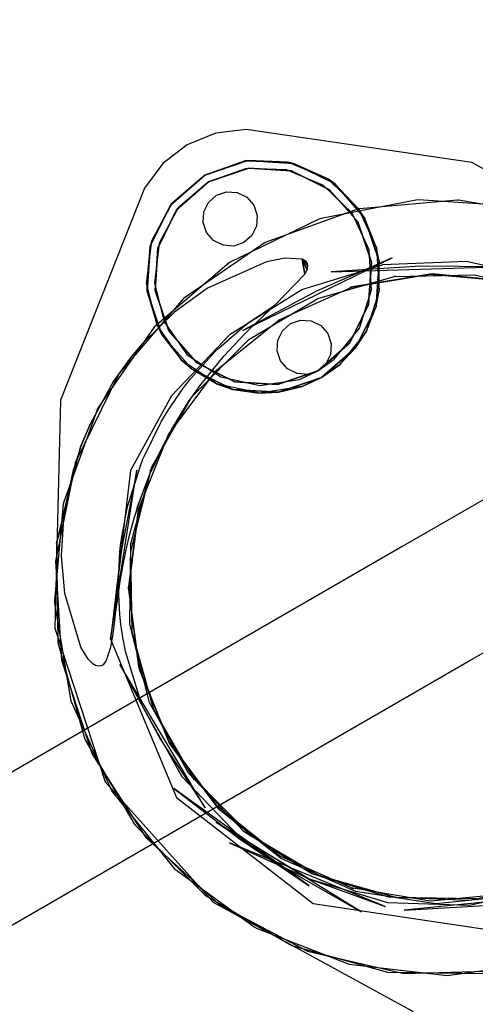
# Model space of a CAD drawing. Units: millimetres. Extents: x -2275 to 2516, y -2655 to 2198.
# Drawn here: x 165 to 282, y 96 to 348 of the extents above; entities that cross this region are included whole.
import ezdxf

# ---------------------------------------------------------------- set-up
doc = ezdxf.new("R2010")
doc.units = ezdxf.units.MM
doc.layers.add('PH-F6', color=7, linetype='Continuous')
doc.layers.add('PV-F6', color=7, linetype='Continuous')
doc.styles.get("Standard").update_dxf_attribs({"font": 'arial.ttf', "height": 150})
doc.dimstyles.new('ISO-25', dxfattribs={"dimtxt": 2.5, "dimasz": 2.5, "dimexe": 1.25, "dimexo": 0.625, "dimtad": 1, "dimtxsty": 'Standard', "dimcen": 2.5, "dimadec": 0, "dimazin": 0, "dimtfac": 1, "dimtmove": 0, "dimatfit": 3, "dimfxl": 1, "dimtfillclr": 256, "dimarcsym": 0})

# ---------------------------------------------------------------- blocks, each defined once
blk = doc.blocks.new('*D5')
at = {"color": 0, "lineweight": -2}
blk.add_line((2383.57, 2017.81), (2383.57, -2022.01), dxfattribs=at)
at = {"color": 0}
for points in [[(2413.57, 2017.81), (2353.57, 2017.81), (2383.57, 2197.81)], [(2353.57, -2022.01), (2413.57, -2022.01), (2383.57, -2202.01)]]:
    blk.add_solid(points, dxfattribs=at)
at = {"layer": 'Defpoints', "color": 0}
for p in [(-75.51, 2197.81), (-75.51, -2202.01), (2383.57, -2202.01)]:
    blk.add_point(p, dxfattribs=at)
at = {"color": 0, "insert": (2292.8, -2.1), "char_height": 150, "attachment_point": 5, "rotation": 90}
blk.add_mtext('4,40 m', dxfattribs=at)
blk = doc.blocks.new('*U8')
at = {"layer": 'PV-F6'}
for p, q in [((-5679.28, 248.75), (-5740.45, 213.43)), ((-5723.45, 183.99), (-5662.8, 219)), ((-5740.45, 213.43), (-5814.98, 170.4)), ((-5797.2, 141.4), (-5723.45, 183.99)), ((-5814.98, 170.4), (-5900.02, 121.3)), ((-5883.02, 91.85), (-5797.2, 141.4))]:
    blk.add_line(p, q, dxfattribs=at)
blk = doc.blocks.new('*U9')
at = {"layer": 'PH-F6'}
for p, q in [((-5788.49, 319.35), (-5795.81, 316.37)), ((-5788.49, 319.35), (-5795.81, 316.37)), ((-5780.65, 320.25), (-5788.49, 319.35)), ((-5780.65, 320.25), (-5788.49, 319.35)), ((-5722.79, 311.77), (-5780.65, 320.25)), ((-5780.65, 320.25), (-5780.65, 320.25)), ((-5722.79, 311.77), (-5780.65, 320.25)), ((-5795.81, 316.37), (-5802.04, 311.53)), ((-5795.81, 316.37), (-5802.04, 311.53)), ((-5802.04, 311.53), (-5806.74, 305.19)), ((-5802.04, 311.53), (-5806.74, 305.19)), ((-5780.22, 312.34), (-5791.31, 308.58)), ((-5780.22, 312.34), (-5791.31, 308.58)), ((-5791.31, 308.58), (-5780.22, 312.34)), ((-5780.91, 312.24), (-5791.31, 308.58)), ((-5791.31, 308.58), (-5780.91, 312.24)), ((-5780.22, 312.34), (-5780.91, 312.24)), ((-5780.91, 312.24), (-5769.89, 311.91)), ((-5768.54, 311.58), (-5780.22, 312.34)), ((-5768.54, 311.58), (-5780.22, 312.34)), ((-5780.22, 312.34), (-5768.54, 311.58)), ((-5769.89, 311.91), (-5780.22, 312.34)), ((-5768.54, 311.58), (-5769.89, 311.91)), ((-5769.89, 311.91), (-5759.73, 307.61)), ((-5758.04, 306.4), (-5768.54, 311.58)), ((-5758.04, 306.4), (-5768.54, 311.58)), ((-5759.73, 307.61), (-5768.54, 311.58)), ((-5768.54, 311.58), (-5758.04, 306.4)), ((-5671.45, 283.77), (-5722.79, 311.77)), ((-5671.45, 283.77), (-5722.79, 311.77)), ((-5791.31, 308.58), (-5800.11, 300.86)), ((-5791.31, 308.58), (-5800.11, 300.86)), ((-5800.11, 300.86), (-5791.31, 308.58)), ((-5791.31, 308.58), (-5799.68, 301.41)), ((-5799.68, 301.41), (-5791.31, 308.58)), ((-5790.31, 306.85), (-5779.96, 310.36)), ((-5790.31, 306.85), (-5779.96, 310.36)), ((-5790.31, 306.85), (-5779.96, 310.36)), ((-5779.96, 310.36), (-5790.31, 306.85)), ((-5780.6, 310.27), (-5790.31, 306.85)), ((-5770.32, 309.95), (-5780.6, 310.27)), ((-5779.96, 310.36), (-5769.06, 309.65)), ((-5779.96, 310.36), (-5769.06, 309.65)), ((-5779.96, 310.36), (-5769.06, 309.65)), ((-5769.06, 309.65), (-5779.96, 310.36)), ((-5760.84, 305.94), (-5770.32, 309.95)), ((-5769.06, 309.65), (-5759.26, 304.81)), ((-5769.06, 309.65), (-5759.26, 304.81)), ((-5769.06, 309.65), (-5759.26, 304.81)), ((-5759.26, 304.81), (-5769.06, 309.65)), ((-5798.52, 299.65), (-5790.31, 306.85)), ((-5798.52, 299.65), (-5790.31, 306.85)), ((-5798.52, 299.65), (-5790.31, 306.85)), ((-5790.31, 306.85), (-5798.52, 299.65)), ((-5790.31, 306.85), (-5798.12, 300.15)), ((-5753.45, 298.78), (-5760.84, 305.94)), ((-5758.04, 306.4), (-5759.73, 307.61)), ((-5759.73, 307.61), (-5751.82, 299.93)), ((-5750.32, 297.6), (-5758.04, 306.4)), ((-5750.32, 297.6), (-5758.04, 306.4)), ((-5751.82, 299.93), (-5758.04, 306.4)), ((-5758.04, 306.4), (-5750.32, 297.6)), ((-5806.74, 305.19), (-5828.32, 250.84)), ((-5806.74, 305.19), (-5828.32, 250.84)), ((-5806.74, 305.19), (-5806.74, 305.19)), ((-5790.36, 301.58), (-5788.31, 303.38)), ((-5790.36, 301.58), (-5788.31, 303.38)), ((-5788.31, 303.38), (-5785.72, 304.26)), ((-5788.31, 303.38), (-5785.72, 304.26)), ((-5785.72, 304.26), (-5782.99, 304.08)), ((-5785.72, 304.26), (-5782.99, 304.08)), ((-5782.99, 304.08), (-5780.54, 302.88)), ((-5782.99, 304.08), (-5780.54, 302.88)), ((-5759.26, 304.81), (-5752.06, 296.6)), ((-5759.26, 304.81), (-5752.06, 296.6)), ((-5759.26, 304.81), (-5752.06, 296.6)), ((-5752.06, 296.6), (-5759.26, 304.81)), ((-5800.11, 300.86), (-5805.28, 290.36)), ((-5800.11, 300.86), (-5805.28, 290.36)), ((-5805.28, 290.36), (-5800.11, 300.86)), ((-5804.89, 291.69), (-5799.68, 301.41)), ((-5800.11, 300.86), (-5804.89, 291.69)), ((-5799.68, 301.41), (-5800.11, 300.86)), ((-5791.57, 299.13), (-5790.36, 301.58)), ((-5791.57, 299.13), (-5790.36, 301.58)), ((-5780.54, 302.88), (-5778.74, 300.82)), ((-5780.54, 302.88), (-5778.74, 300.82)), ((-5778.74, 300.82), (-5777.87, 298.24)), ((-5778.74, 300.82), (-5777.87, 298.24)), ((-5737.1, 302.18), (-5761.4, 297.41)), ((-5726.56, 302.13), (-5751.5, 299.94)), ((-5736.42, 302.22), (-5737.1, 302.18)), ((-5711.71, 300.6), (-5736.42, 302.22)), ((-5726.18, 302.16), (-5726.56, 302.13)), ((-5701.12, 297.87), (-5726.18, 302.16)), ((-5803.35, 289.85), (-5798.52, 299.65)), ((-5803.35, 289.85), (-5798.52, 299.65)), ((-5803.35, 289.85), (-5798.52, 299.65)), ((-5798.52, 299.65), (-5803.35, 289.85)), ((-5798.12, 300.15), (-5802.99, 291.09)), ((-5791.75, 296.41), (-5791.57, 299.13)), ((-5791.75, 296.41), (-5791.57, 299.13)), ((-5777.87, 298.24), (-5778.04, 295.51)), ((-5777.87, 298.24), (-5778.04, 295.51)), ((-5751.88, 299.89), (-5775.8, 291.29)), ((-5749.15, 289.43), (-5753.45, 298.78)), ((-5751.5, 299.94), (-5751.88, 299.89)), ((-5750.32, 297.6), (-5751.82, 299.93)), ((-5751.82, 299.93), (-5747.21, 289.92)), ((-5790.87, 293.82), (-5791.75, 296.41)), ((-5790.87, 293.82), (-5791.75, 296.41)), ((-5762.07, 297.26), (-5784.97, 286.16)), ((-5778.04, 295.51), (-5779.25, 293.06)), ((-5778.04, 295.51), (-5779.25, 293.06)), ((-5761.4, 297.41), (-5762.07, 297.26)), ((-5752.06, 296.6), (-5748.55, 286.25)), ((-5752.06, 296.6), (-5748.55, 286.25)), ((-5752.06, 296.6), (-5748.55, 286.25)), ((-5748.55, 286.25), (-5752.06, 296.6)), ((-5746.56, 286.52), (-5750.32, 297.6)), ((-5746.56, 286.52), (-5750.32, 297.6)), ((-5747.21, 289.92), (-5750.32, 297.6)), ((-5750.32, 297.6), (-5746.56, 286.52)), ((-5789.07, 291.77), (-5790.87, 293.82)), ((-5789.07, 291.77), (-5790.87, 293.82)), ((-5779.25, 293.06), (-5781.31, 291.26)), ((-5779.25, 293.06), (-5781.31, 291.26)), ((-5806.25, 280.75), (-5804.89, 291.69)), ((-5804.89, 291.69), (-5805.28, 290.36)), ((-5802.99, 291.09), (-5804.25, 280.88)), ((-5775.8, 291.29), (-5796.76, 276.89)), ((-5786.62, 290.56), (-5789.07, 291.77)), ((-5786.62, 290.56), (-5789.07, 291.77)), ((-5783.89, 290.38), (-5786.62, 290.56)), ((-5783.89, 290.38), (-5786.62, 290.56)), ((-5781.31, 291.26), (-5783.89, 290.38)), ((-5781.31, 291.26), (-5783.89, 290.38)), ((-5805.28, 290.36), (-5806.25, 280.75)), ((-5805.28, 290.36), (-5806.05, 278.68)), ((-5805.28, 290.36), (-5806.05, 278.68)), ((-5806.05, 278.68), (-5805.28, 290.36)), ((-5804.07, 278.95), (-5803.35, 289.85)), ((-5804.07, 278.95), (-5803.35, 289.85)), ((-5804.07, 278.95), (-5803.35, 289.85)), ((-5803.35, 289.85), (-5804.07, 278.95)), ((-5748.52, 279.16), (-5749.15, 289.43)), ((-5746.56, 286.52), (-5747.21, 289.92)), ((-5747.21, 289.92), (-5746.53, 278.91)), ((-5784.97, 286.16), (-5804.31, 269.61)), ((-5775.44, 286.36), (-5790.58, 279.59)), ((-5781.58, 268.73), (-5743.23, 287.38)), ((-5770.79, 287.25), (-5775.44, 286.36)), ((-5766.3, 286.98), (-5770.79, 287.25)), ((-5766.38, 279.19), (-5745.72, 285.52)), ((-5765.05, 284.23), (-5766.3, 286.98)), ((-5766.3, 286.98), (-5765.61, 283.19)), ((-5764.82, 285.32), (-5766.3, 286.98)), ((-5766.3, 286.98), (-5765.05, 284.23)), ((-5766.3, 286.98), (-5764.82, 285.32)), ((-5765.26, 286.37), (-5766.3, 286.98)), ((-5765.61, 283.19), (-5766.3, 286.98)), ((-5764.94, 285.89), (-5765.26, 286.37)), ((-5764.82, 285.32), (-5764.94, 285.89)), ((-5743.23, 287.38), (-5762.64, 278.76)), ((-5748.55, 286.25), (-5749.26, 275.35)), ((-5748.55, 286.25), (-5749.26, 275.35)), ((-5748.55, 286.25), (-5749.26, 275.35)), ((-5749.26, 275.35), (-5748.55, 286.25)), ((-5747.33, 274.84), (-5746.56, 286.52)), ((-5747.33, 274.84), (-5746.56, 286.52)), ((-5746.56, 286.52), (-5747.33, 274.84)), ((-5746.53, 278.91), (-5746.56, 286.52)), ((-5724.2, 286.39), (-5745.72, 285.52)), ((-5703.24, 281.78), (-5724.2, 286.39)), ((-5773.24, 275.32), (-5765.61, 283.19)), ((-5765.61, 283.19), (-5765.05, 284.23)), ((-5765.05, 284.23), (-5764.82, 285.32)), ((-5735.92, 285.18), (-5758.85, 283.75)), ((-5758.85, 283.75), (-5715.19, 285.03)), ((-5754.04, 279.73), (-5732.99, 283.21)), ((-5732.99, 283.21), (-5753.37, 279.88)), ((-5742.74, 282.56), (-5722.05, 283.03)), ((-5715.19, 285.03), (-5735.92, 285.18)), ((-5732.99, 283.21), (-5733.67, 283.17)), ((-5733.67, 283.17), (-5712.43, 281.26)), ((-5712.43, 281.26), (-5732.99, 283.21)), ((-5722.05, 283.03), (-5701.93, 278.25)), ((-5806.25, 280.75), (-5806.05, 278.68)), ((-5803.56, 270.06), (-5806.25, 280.75)), ((-5804.25, 280.88), (-5801.74, 270.9)), ((-5762.25, 276.93), (-5742.36, 282.61)), ((-5742.36, 282.61), (-5742.74, 282.56)), ((-5806.05, 278.68), (-5802.29, 267.6)), ((-5806.05, 278.68), (-5802.29, 267.6)), ((-5806.05, 278.68), (-5803.56, 270.06)), ((-5802.29, 267.6), (-5806.05, 278.68)), ((-5800.55, 268.6), (-5804.07, 278.95)), ((-5800.55, 268.6), (-5804.07, 278.95)), ((-5800.55, 268.6), (-5804.07, 278.95)), ((-5804.07, 278.95), (-5800.55, 268.6)), ((-5790.58, 279.59), (-5799.07, 273.44)), ((-5784.83, 267.77), (-5766.38, 279.19)), ((-5762.64, 278.76), (-5781.58, 268.73)), ((-5772.22, 271.48), (-5753.37, 279.88)), ((-5753.37, 279.88), (-5754.04, 279.73)), ((-5751.64, 269.35), (-5748.52, 279.16)), ((-5746.53, 278.91), (-5749.88, 268.41)), ((-5747.33, 274.84), (-5746.53, 278.91)), ((-5796.76, 276.89), (-5813.36, 257.63)), ((-5780.13, 270.65), (-5773.24, 275.32)), ((-5780.04, 266.38), (-5762.25, 276.93)), ((-5779.46, 269.44), (-5773.24, 275.32)), ((-5749.26, 275.35), (-5754.09, 265.55)), ((-5749.26, 275.35), (-5754.09, 265.55)), ((-5749.26, 275.35), (-5754.09, 265.55)), ((-5754.09, 265.55), (-5749.26, 275.35)), ((-5799.07, 273.44), (-5807.3, 265.42)), ((-5752.51, 264.34), (-5747.33, 274.84)), ((-5752.51, 264.34), (-5747.33, 274.84)), ((-5747.33, 274.84), (-5752.51, 264.34)), ((-5749.88, 268.41), (-5747.33, 274.84)), ((-5801.74, 270.9), (-5795.8, 262.5)), ((-5788.33, 258.58), (-5772.22, 271.48)), ((-5781.71, 269.43), (-5780.13, 270.65)), ((-5771.36, 268.67), (-5769.31, 270.48)), ((-5771.36, 268.67), (-5769.31, 270.48)), ((-5769.31, 270.48), (-5766.72, 271.35)), ((-5769.31, 270.48), (-5766.72, 271.35)), ((-5766.72, 271.35), (-5763.99, 271.17)), ((-5766.72, 271.35), (-5763.99, 271.17)), ((-5763.99, 271.17), (-5761.54, 269.97)), ((-5763.99, 271.17), (-5761.54, 269.97)), ((-5804.31, 269.61), (-5818.8, 248.69)), ((-5803.56, 270.06), (-5802.29, 267.6)), ((-5797.19, 261.06), (-5803.56, 270.06)), ((-5793.35, 260.39), (-5800.55, 268.6)), ((-5793.35, 260.39), (-5800.55, 268.6)), ((-5793.35, 260.39), (-5800.55, 268.6)), ((-5800.55, 268.6), (-5793.35, 260.39)), ((-5784.83, 267.77), (-5799.83, 251.99)), ((-5787.78, 264.13), (-5781.71, 269.43)), ((-5786.42, 262.1), (-5781.14, 267.76)), ((-5781.14, 267.76), (-5779.46, 269.44)), ((-5772.57, 266.22), (-5771.36, 268.67)), ((-5772.57, 266.22), (-5771.36, 268.67)), ((-5761.54, 269.97), (-5759.74, 267.91)), ((-5761.54, 269.97), (-5759.74, 267.91)), ((-5759.74, 267.91), (-5758.87, 265.33)), ((-5759.74, 267.91), (-5758.87, 265.33)), ((-5758.09, 261.34), (-5751.64, 269.35)), ((-5749.88, 268.41), (-5756.79, 259.82)), ((-5752.51, 264.34), (-5749.88, 268.41)), ((-5807.3, 265.42), (-5810.3, 261.85)), ((-5802.29, 267.6), (-5794.57, 258.8)), ((-5802.29, 267.6), (-5794.57, 258.8)), ((-5802.29, 267.6), (-5797.19, 261.06)), ((-5794.57, 258.8), (-5802.29, 267.6)), ((-5794.59, 251.67), (-5780.04, 266.38)), ((-5772.75, 263.5), (-5772.57, 266.22)), ((-5772.75, 263.5), (-5772.57, 266.22)), ((-5754.09, 265.55), (-5762.31, 258.35)), ((-5754.09, 265.55), (-5762.31, 258.35)), ((-5754.09, 265.55), (-5762.31, 258.35)), ((-5762.31, 258.35), (-5754.09, 265.55)), ((-5758.87, 265.33), (-5759.04, 262.6)), ((-5758.87, 265.33), (-5759.04, 262.6)), ((-5794.96, 256.31), (-5788.55, 263.39)), ((-5788.55, 263.39), (-5787.78, 264.13)), ((-5771.87, 260.91), (-5772.75, 263.5)), ((-5771.87, 260.91), (-5772.75, 263.5)), ((-5761.31, 256.62), (-5752.51, 264.34)), ((-5761.31, 256.62), (-5752.51, 264.34)), ((-5752.51, 264.34), (-5761.31, 256.62)), ((-5756.79, 259.82), (-5752.51, 264.34)), ((-5810.3, 261.85), (-5814.69, 255.75)), ((-5797.19, 261.06), (-5794.57, 258.8)), ((-5788, 254.97), (-5797.19, 261.06)), ((-5795.8, 262.5), (-5787.22, 256.81)), ((-5783.55, 255.55), (-5793.35, 260.39)), ((-5783.55, 255.55), (-5793.35, 260.39)), ((-5783.55, 255.55), (-5793.35, 260.39)), ((-5793.35, 260.39), (-5783.55, 255.55)), ((-5792.57, 254.53), (-5786.42, 262.1)), ((-5770.07, 258.86), (-5771.87, 260.91)), ((-5770.07, 258.86), (-5771.87, 260.91)), ((-5762.31, 258.35), (-5758.09, 261.34)), ((-5760.25, 260.15), (-5762.31, 258.35)), ((-5760.25, 260.15), (-5762.31, 258.35)), ((-5759.04, 262.6), (-5760.25, 260.15)), ((-5759.04, 262.6), (-5760.25, 260.15)), ((-5813.36, 257.63), (-5824.53, 234.79)), ((-5800.63, 242), (-5788.33, 258.58)), ((-5794.57, 258.8), (-5784.07, 253.62)), ((-5794.57, 258.8), (-5784.07, 253.62)), ((-5784.07, 253.62), (-5794.57, 258.8)), ((-5794.57, 258.8), (-5788, 254.97)), ((-5762.31, 258.35), (-5772.65, 254.84)), ((-5762.31, 258.35), (-5772.65, 254.84)), ((-5762.31, 258.35), (-5772.65, 254.84)), ((-5772.65, 254.84), (-5762.31, 258.35)), ((-5767.62, 257.65), (-5770.07, 258.86)), ((-5767.62, 257.65), (-5770.07, 258.86)), ((-5764.89, 257.47), (-5767.62, 257.65)), ((-5764.89, 257.47), (-5767.62, 257.65)), ((-5767, 256.19), (-5762.31, 258.35)), ((-5762.31, 258.35), (-5764.89, 257.47)), ((-5762.31, 258.35), (-5764.89, 257.47)), ((-5761.31, 256.62), (-5756.79, 259.82)), ((-5756.79, 259.82), (-5761.31, 256.62)), ((-5814.69, 255.75), (-5820.67, 244.9)), ((-5796.74, 254.03), (-5795.52, 255.61)), ((-5795.52, 255.61), (-5794.96, 256.31)), ((-5787.22, 256.81), (-5777.17, 254.61)), ((-5772.65, 254.84), (-5783.55, 255.55)), ((-5772.65, 254.84), (-5783.55, 255.55)), ((-5772.65, 254.84), (-5783.55, 255.55)), ((-5783.55, 255.55), (-5772.65, 254.84)), ((-5777.17, 254.61), (-5767, 256.19)), ((-5772.39, 252.86), (-5761.31, 256.62)), ((-5772.39, 252.86), (-5761.31, 256.62)), ((-5761.31, 256.62), (-5772.39, 252.86)), ((-5766.33, 254.31), (-5761.31, 256.62)), ((-5761.31, 256.62), (-5766.33, 254.31)), ((-5800.31, 248.9), (-5797.39, 253.16)), ((-5797.39, 253.16), (-5796.74, 254.03)), ((-5794.21, 252.25), (-5793.55, 253.18)), ((-5793.55, 253.18), (-5792.57, 254.53)), ((-5788, 254.97), (-5784.07, 253.62)), ((-5777.23, 252.61), (-5788, 254.97)), ((-5784.07, 253.62), (-5772.39, 252.86)), ((-5784.07, 253.62), (-5772.39, 252.86)), ((-5772.39, 252.86), (-5784.07, 253.62)), ((-5784.07, 253.62), (-5777.23, 252.61)), ((-5766.33, 254.31), (-5777.23, 252.61)), ((-5777.23, 252.61), (-5772.39, 252.86)), ((-5772.39, 252.86), (-5766.33, 254.31)), ((-5828.32, 250.84), (-5829.75, 192.38)), ((-5828.32, 250.84), (-5829.75, 192.38)), ((-5799.83, 251.99), (-5810.36, 232.84)), ((-5805.31, 232.74), (-5795.29, 250.89)), ((-5804.92, 233.75), (-5794.59, 251.67)), ((-5795.29, 250.89), (-5797.56, 247.19)), ((-5797.56, 247.19), (-5795.29, 250.69)), ((-5795.29, 250.69), (-5794.21, 252.25)), ((-5819.03, 248.08), (-5827.51, 224.79)), ((-5818.8, 248.69), (-5819.03, 248.08)), ((-5801.91, 246.3), (-5800.81, 248.11)), ((-5800.81, 248.11), (-5800.31, 248.9)), ((-5806.9, 236.44), (-5802.41, 245.45)), ((-5802.41, 245.45), (-5801.91, 246.3)), ((-5798.04, 246.42), (-5799.1, 244.65)), ((-5797.56, 247.19), (-5798.04, 246.42)), ((-5823.31, 238.41), (-5820.67, 244.9)), ((-5820.67, 244.9), (-5823.28, 238.8)), ((-5799.58, 243.83), (-5805.31, 232.74)), ((-5805.3, 232.03), (-5799.58, 243.83)), ((-5800.05, 243), (-5804.05, 235.14)), ((-5799.58, 243.83), (-5800.05, 243)), ((-5799.1, 244.65), (-5799.58, 243.83)), ((-5808.32, 222.84), (-5800.63, 242)), ((-5823.28, 238.8), (-5829.37, 214.11)), ((-5829.37, 214.11), (-5823.31, 238.41)), ((-5823.31, 238.41), (-5824.95, 233.33)), ((-5807.34, 235.38), (-5807.8, 234.22)), ((-5807.34, 235.38), (-5806.9, 236.44)), ((-5804.05, 235.14), (-5804.51, 234.12)), ((-5824.59, 234.51), (-5829.59, 209.59)), ((-5824.95, 233.33), (-5829.37, 214.11)), ((-5827.36, 221.84), (-5824.95, 233.33)), ((-5824.53, 234.79), (-5824.59, 234.51)), ((-5815.48, 189.53), (-5808.72, 232.93)), ((-5810.36, 232.84), (-5815.48, 189.53)), ((-5808.72, 232.93), (-5812.71, 212.55)), ((-5807.8, 234.22), (-5811.06, 224.04)), ((-5810.37, 213.78), (-5804.92, 233.75)), ((-5804.99, 233.01), (-5805.44, 231.95)), ((-5804.51, 234.12), (-5804.99, 233.01)), ((-5810.26, 211.98), (-5805.3, 232.03)), ((-5808.65, 223.26), (-5805.44, 231.95)), ((-5805.64, 231.44), (-5808.65, 223.26)), ((-5805.44, 231.95), (-5805.64, 231.44)), ((-5827.51, 224.79), (-5827.64, 224.15)), ((-5827.64, 224.15), (-5829.86, 199.47)), ((-5811.37, 222.73), (-5812.62, 216.24)), ((-5811.06, 224.04), (-5811.37, 222.73)), ((-5810.9, 202.34), (-5808.19, 223.48)), ((-5808.32, 222.84), (-5810.9, 202.34)), ((-5808.65, 223.26), (-5809.04, 222.01)), ((-5808.19, 223.48), (-5808.32, 222.84)), ((-5828.04, 210.92), (-5827.36, 221.84)), ((-5809.43, 220.72), (-5810.78, 215.78)), ((-5809.04, 222.01), (-5809.43, 220.72)), ((-5812.84, 214.71), (-5812.98, 213.57)), ((-5812.62, 216.24), (-5812.84, 214.71)), ((-5810.78, 215.78), (-5811.14, 214.31)), ((-5829.37, 214.11), (-5829.01, 188.68)), ((-5812.71, 212.55), (-5815.48, 189.53)), ((-5812.98, 213.57), (-5813.15, 211.97)), ((-5811.39, 213.21), (-5811.73, 211.66)), ((-5811.14, 214.31), (-5811.39, 213.21)), ((-5810.51, 193.38), (-5810.3, 214.06)), ((-5810.3, 214.06), (-5810.37, 213.78)), ((-5829.59, 209.59), (-5828.09, 184.21)), ((-5827.26, 201.28), (-5828.04, 210.92)), ((-5813.15, 211.97), (-5813.55, 204.51)), ((-5812.06, 210.07), (-5813.08, 204.43)), ((-5812.02, 210.27), (-5812.06, 210.07)), ((-5811.73, 211.66), (-5812.02, 210.27)), ((-5809.96, 191.33), (-5810.26, 211.98)), ((-5813.37, 202.57), (-5813.65, 200.62)), ((-5813.55, 204.51), (-5813.55, 202.6)), ((-5813.55, 202.6), (-5813.18, 195.88)), ((-5813.08, 204.43), (-5813.37, 202.57)), ((-5810.86, 203), (-5810.9, 202.34)), ((-5810.9, 202.34), (-5808.18, 181.84)), ((-5808.24, 182.51), (-5810.86, 203)), ((-5823.1, 187.48), (-5827.26, 201.28)), ((-5813.65, 200.62), (-5814.27, 196.02)), ((-5829.86, 199.47), (-5829.9, 198.81)), ((-5829.9, 198.81), (-5825.64, 173.72)), ((-5814.27, 196.02), (-5814.58, 193.6)), ((-5813.18, 195.88), (-5812.91, 193.39)), ((-5829.75, 192.38), (-5816.91, 152.93)), ((-5829.75, 192.38), (-5816.91, 152.93)), ((-5829.75, 192.38), (-5829.75, 192.38)), ((-5814.58, 193.6), (-5815.02, 190.42)), ((-5812.91, 193.39), (-5812.41, 190.02)), ((-5805.47, 173.32), (-5810.51, 193.38)), ((-5815.48, 189.53), (-5798.52, 148.97)), ((-5815.02, 190.42), (-5815.42, 188.05)), ((-5812.41, 190.02), (-5811.93, 187.38)), ((-5804.42, 171.44), (-5809.96, 191.33)), ((-5829.01, 188.68), (-5822.2, 164.17)), ((-5821.19, 184.46), (-5823.1, 187.48)), ((-5815.6, 187.18), (-5816.63, 184.04)), ((-5815.42, 188.05), (-5815.6, 187.18)), ((-5811.93, 187.38), (-5811.73, 186.44)), ((-5820.02, 183.27), (-5821.19, 184.46)), ((-5811.73, 186.44), (-5807.58, 172.8)), ((-5828.09, 184.21), (-5820.18, 160.04)), ((-5819.31, 182.82), (-5820.02, 183.27)), ((-5818.5, 182.6), (-5819.31, 182.82)), ((-5817.93, 182.7), (-5818.5, 182.6)), ((-5817.4, 183.01), (-5817.93, 182.7)), ((-5816.63, 184.04), (-5817.4, 183.01)), ((-5813.09, 183.06), (-5802.63, 163.85)), ((-5791.2, 146.3), (-5813.09, 183.06)), ((-5800.51, 163.37), (-5808.24, 182.51)), ((-5808.18, 181.84), (-5800.34, 162.69)), ((-5825.64, 173.72), (-5815.16, 150.53)), ((-5807.58, 172.8), (-5797.22, 154.3)), ((-5795.5, 155.2), (-5805.47, 173.32)), ((-5804.74, 172.04), (-5804.42, 171.44)), ((-5794, 153.6), (-5804.74, 172.04)), ((-5822.2, 164.17), (-5821.88, 163.57)), ((-5821.88, 163.57), (-5809.41, 142.2)), ((-5802.63, 163.85), (-5791.2, 146.3)), ((-5788.18, 146.81), (-5800.51, 163.37)), ((-5800.34, 162.69), (-5787.89, 146.14)), ((-5820.18, 160.04), (-5806.39, 138.67)), ((-5797.22, 154.3), (-5782.55, 139.06)), ((-5781.26, 140.19), (-5795.5, 155.2)), ((-5779.38, 138.99), (-5794.41, 154.14)), ((-5794.41, 154.14), (-5794, 153.6)), ((-5816.91, 152.93), (-5789.16, 122.08)), ((-5816.91, 152.93), (-5789.16, 122.08)), ((-5815.16, 150.53), (-5799.13, 130.78)), ((-5799.21, 151.22), (-5782.51, 138.45)), ((-5764.53, 126.27), (-5799.21, 151.22)), ((-5798.52, 148.97), (-5763.53, 121.75)), ((-5772.03, 133.92), (-5788.18, 146.81)), ((-5787.89, 146.14), (-5771.62, 133.28)), ((-5809.41, 142.2), (-5808.99, 141.65)), ((-5808.99, 141.65), (-5791.46, 124.19)), ((-5751.15, 119.61), (-5788.36, 142.61)), ((-5788.36, 142.61), (-5771.23, 131.08)), ((-5782.55, 139.06), (-5764.53, 128.09)), ((-5763.82, 129.41), (-5781.41, 140.28)), ((-5781.41, 140.28), (-5781.26, 140.19)), ((-5762.11, 128.97), (-5779.88, 139.47)), ((-5779.88, 139.47), (-5779.38, 138.99)), ((-5806.39, 138.67), (-5787.63, 121.51)), ((-5745.03, 120.96), (-5784.93, 137.35)), ((-5784.93, 137.35), (-5764.53, 128.09)), ((-5782.51, 138.45), (-5764.53, 126.27)), ((-5753.14, 125.54), (-5772.57, 134.2)), ((-5772.57, 134.2), (-5772.03, 133.92)), ((-5771.62, 133.28), (-5752.59, 124.96)), ((-5799.13, 130.78), (-5778.61, 115.74)), ((-5771.23, 131.08), (-5751.15, 119.61)), ((-5744.05, 123.35), (-5763.82, 129.41)), ((-5742.25, 123.33), (-5762.11, 128.97)), ((-5764.53, 128.09), (-5744.37, 122.06)), ((-5764.53, 128.09), (-5745.03, 120.96)), ((-5703.21, 126.92), (-5723.4, 122.5)), ((-5791.46, 124.19), (-5790.96, 123.72)), ((-5753.72, 125.75), (-5753.14, 125.54)), ((-5733.34, 122.36), (-5753.72, 125.75)), ((-5752.59, 124.96), (-5732.05, 121.74)), ((-5696.93, 124.28), (-5740.11, 120.09)), ((-5712.77, 124.26), (-5733.34, 122.36)), ((-5732.05, 121.74), (-5711.32, 123.85)), ((-5723.38, 121.35), (-5702.94, 125.98)), ((-5790.96, 123.72), (-5768.95, 110.95)), ((-5789.16, 122.08), (-5737.82, 94.09)), ((-5789.16, 122.08), (-5789.16, 122.08)), ((-5789.16, 122.08), (-5737.82, 94.09)), ((-5787.63, 121.51), (-5787.48, 121.42)), ((-5787.48, 121.42), (-5764.98, 109.56)), ((-5763.53, 121.75), (-5719.32, 115.18)), ((-5744.37, 122.06), (-5723.38, 121.35)), ((-5723.4, 122.5), (-5744.05, 123.35)), ((-5721.61, 122.93), (-5742.25, 123.33)), ((-5740.11, 120.09), (-5719.4, 121.29)), ((-5778.61, 115.74), (-5778.07, 115.46)), ((-5778.07, 115.46), (-5754.95, 106.42)), ((-5768.95, 110.95), (-5744.43, 104.17)), ((-5764.98, 109.56), (-5740.2, 103.82)), ((-5754.95, 106.42), (-5754.37, 106.21)), ((-5754.37, 106.21), (-5729.1, 103.28)), ((-5729.1, 103.28), (-5703.92, 106.86)), ((-5744.43, 104.17), (-5718.99, 103.84)), ((-5740.2, 103.82), (-5714.77, 104.56))]:
    blk.add_line(p, q, dxfattribs=at)

msp = doc.modelspace()

# ---------------------------------------------------------------- linework, layer by layer
at = {"color": 1, "lineweight": 53}
msp.add_circle((-75.507, -2.097, 242), 2199.91, dxfattribs=at)

# ---------------------------------------------------------------- block references
at = {"layer": 'PH-F6'}
msp.add_blockref('*U9', (6004.245, 0), dxfattribs=at)
at = {"layer": 'PV-F6'}
msp.add_blockref('*U8', (6004.245, 0), dxfattribs=at)

# ---------------------------------------------------------------- dimensions: what is measured, and where the dimension line sits
at = {"color": 1}
dim = msp.add_linear_dim(base=(2383.57, -2202.007, -388.737), p1=(-75.507, 2197.813, 242), p2=(-75.507, -2202.007, 242), angle=90, text='4,40 m', dimstyle='ISO-25', override={"dimasz": 180, "dimse1": 1, "dimse2": 1}, dxfattribs=at)
dim.commit()
dim.dimension.update_dxf_attribs({"geometry": '*D5', "text_midpoint": (2292.801, -2.097, -388.737)})

doc.saveas('drawing.dxf')
